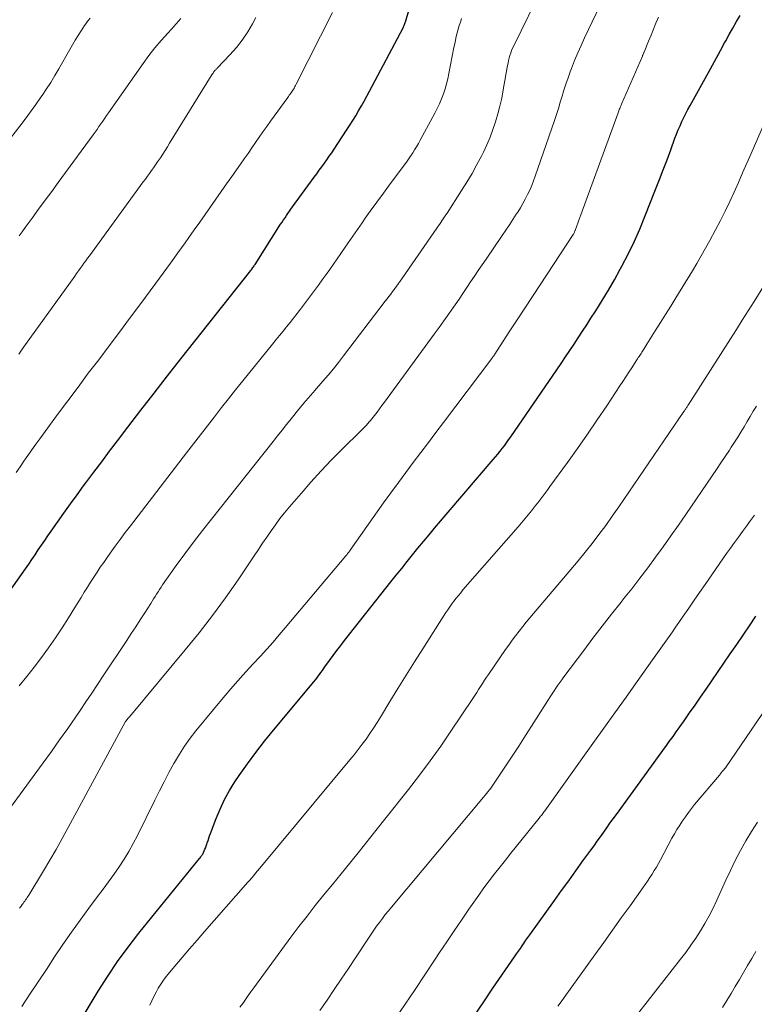
# Model space of a CAD drawing. Units: feet. Extents: x 1900000 to 1905046, y 499991 to 505002.
# Drawn here: x 1900262 to 1900346, y 500868 to 500981 of the extents above; entities that cross this region are included whole.
import ezdxf

# ---------------------------------------------------------------- set-up
doc = ezdxf.new("R2010")
doc.units = ezdxf.units.FT
doc.header["$LTSCALE"] = 100
doc.header["$MEASUREMENT"] = 0
doc.layers.add('CONTOUR INDEX', color=32, linetype='Continuous', lineweight=25)
doc.layers.add('CONTOUR INTERMEDIATE', color=40, linetype='Continuous', lineweight=15)

msp = doc.modelspace()

# ---------------------------------------------------------------- linework, layer by layer
at = {"layer": 'CONTOUR INDEX', "flags": 128}
for points, elevation in [([(1900259.36, 500913.64), (1900262.3, 500917.82), (1900262.68, 500918.35), (1900263.05, 500918.89), (1900263.42, 500919.42), (1900263.78, 500919.96), (1900264.15, 500920.5), (1900264.51, 500921.04), (1900264.88, 500921.57), (1900265.26, 500922.11), (1900265.97, 500923.14), (1900266.71, 500924.18), (1900267.45, 500925.22), (1900268.21, 500926.26), (1900268.96, 500927.29), (1900269.23, 500927.65), (1900270.13, 500928.85), (1900271.03, 500930.05), (1900271.93, 500931.25), (1900272.84, 500932.45), (1900274.01, 500933.99), (1900275.51, 500935.95), (1900277.02, 500937.9), (1900278.54, 500939.85), (1900280.06, 500941.79), (1900288.07, 500951.89), (1900288.08, 500951.91), (1900288.1, 500951.93), (1900288.11, 500951.95), (1900288.13, 500951.96), (1900288.18, 500952.03), (1900288.19, 500952.05), (1900288.21, 500952.07), (1900288.22, 500952.09), (1900288.23, 500952.11), (1900288.33, 500952.24), (1900288.4, 500952.33), (1900288.46, 500952.42), (1900288.52, 500952.51), (1900288.57, 500952.6), (1900291.49, 500957.18), (1900291.65, 500957.43), (1900291.82, 500957.68), (1900291.99, 500957.93), (1900292.15, 500958.18), (1900292.32, 500958.43), (1900292.5, 500958.68), (1900292.67, 500958.92), (1900292.85, 500959.16), (1900295.34, 500962.56), (1900295.63, 500962.96), (1900295.91, 500963.36), (1900296.2, 500963.75), (1900296.49, 500964.15), (1900296.77, 500964.55), (1900297.05, 500964.95), (1900297.33, 500965.36), (1900297.6, 500965.77), (1900299.04, 500967.95), (1900299.39, 500968.49), (1900299.74, 500969.04), (1900300.07, 500969.59), (1900300.4, 500970.14), (1900300.72, 500970.7), (1900301.03, 500971.26), (1900301.34, 500971.83), (1900301.64, 500972.39), (1900305.49, 500979.64), (1900305.53, 500979.74), (1900305.58, 500979.83), (1900305.62, 500979.93), (1900305.66, 500980.03), (1900305.69, 500980.13), (1900305.73, 500980.23), (1900305.76, 500980.33), (1900305.79, 500980.43), (1900306.42, 500982.54)], 860), ([(1900267.74, 500864.72), (1900270.64, 500869.55), (1900271.72, 500871.26), (1900272.84, 500872.94), (1900274.04, 500874.57), (1900275.28, 500876.17), (1900282.22, 500884.72), (1900282.29, 500884.8), (1900282.35, 500884.88), (1900282.41, 500884.96), (1900282.47, 500885.04), (1900282.53, 500885.12), (1900282.58, 500885.2), (1900282.63, 500885.29), (1900282.68, 500885.38), (1900282.76, 500885.57), (1900282.84, 500885.76), (1900282.92, 500885.96), (1900282.99, 500886.15), (1900283.06, 500886.35), (1900283.1, 500886.5), (1900283.19, 500886.77), (1900283.28, 500887.04), (1900283.37, 500887.31), (1900283.47, 500887.57), (1900284.1, 500889.27), (1900284.56, 500890.36), (1900285.06, 500891.43), (1900285.64, 500892.46), (1900286.27, 500893.46), (1900286.76, 500894.19), (1900287.69, 500895.52), (1900288.65, 500896.83), (1900289.65, 500898.11), (1900290.67, 500899.37), (1900295.3, 500904.91), (1900295.47, 500905.11), (1900295.64, 500905.32), (1900295.79, 500905.53), (1900295.95, 500905.74), (1900296.1, 500905.96), (1900296.26, 500906.17), (1900296.41, 500906.39), (1900296.56, 500906.6), (1900297.08, 500907.33), (1900297.5, 500907.91), (1900297.93, 500908.48), (1900298.36, 500909.05), (1900298.8, 500909.61), (1900304.09, 500916.31), (1900304.71, 500917.08), (1900305.33, 500917.86), (1900305.95, 500918.63), (1900306.57, 500919.4), (1900307.19, 500920.17), (1900307.82, 500920.93), (1900308.46, 500921.69), (1900309.1, 500922.44), (1900315.8, 500930.3), (1900316.06, 500930.61), (1900316.32, 500930.92), (1900316.58, 500931.24), (1900316.83, 500931.56), (1900317.08, 500931.88), (1900317.32, 500932.21), (1900317.56, 500932.54), (1900317.8, 500932.88), (1900323.06, 500940.56), (1900323.55, 500941.29), (1900324.05, 500942.02), (1900324.54, 500942.75), (1900325.04, 500943.48), (1900325.52, 500944.22), (1900326.01, 500944.96), (1900326.49, 500945.7), (1900326.97, 500946.44), (1900327.52, 500947.28), (1900328.26, 500948.46), (1900328.97, 500949.64), (1900329.66, 500950.85), (1900330.33, 500952.06), (1900330.51, 500952.38), (1900331.23, 500953.78), (1900331.91, 500955.19), (1900332.55, 500956.62), (1900333.15, 500958.07), (1900334.37, 500961.15), (1900334.81, 500962.29), (1900335.24, 500963.42), (1900335.67, 500964.56), (1900336.09, 500965.7), (1900336.57, 500967.01), (1900336.76, 500967.49), (1900336.95, 500967.97), (1900337.16, 500968.44), (1900337.37, 500968.91), (1900337.6, 500969.37), (1900337.83, 500969.83), (1900338.07, 500970.29), (1900338.31, 500970.74), (1900340.41, 500974.51), (1900340.88, 500975.36), (1900341.34, 500976.21), (1900341.8, 500977.06), (1900342.26, 500977.91), (1900342.38, 500978.13), (1900342.78, 500978.87), (1900343.18, 500979.61), (1900343.6, 500980.34), (1900344.02, 500981.06)], 880), ([(1900313.67, 500866.77), (1900314.72, 500868.32), (1900315.77, 500869.87), (1900318.25, 500873.48), (1900318.47, 500873.8), (1900318.68, 500874.11), (1900318.9, 500874.43), (1900319.11, 500874.74), (1900319.33, 500875.06), (1900319.54, 500875.37), (1900319.76, 500875.68), (1900319.98, 500875.99), (1900322.8, 500879.91), (1900323.61, 500881.04), (1900324.43, 500882.17), (1900325.24, 500883.29), (1900326.06, 500884.42), (1900326.96, 500885.65), (1900327.33, 500886.16), (1900327.7, 500886.67), (1900328.06, 500887.18), (1900328.43, 500887.7), (1900328.79, 500888.21), (1900329.15, 500888.73), (1900329.52, 500889.24), (1900329.89, 500889.75), (1900335.49, 500897.47), (1900335.64, 500897.66), (1900335.78, 500897.86), (1900335.93, 500898.06), (1900336.08, 500898.26), (1900336.22, 500898.46), (1900336.37, 500898.66), (1900336.51, 500898.86), (1900336.65, 500899.06), (1900337.63, 500900.45), (1900338.26, 500901.34), (1900338.88, 500902.24), (1900339.51, 500903.14), (1900340.13, 500904.04), (1900342.17, 500907.01), (1900342.91, 500908.08), (1900343.64, 500909.16), (1900344.37, 500910.23), (1900345.09, 500911.31), (1900345.82, 500912.39)], 900)]:
    msp.add_lwpolyline(points, dxfattribs=dict(at, elevation=elevation))
at = {"layer": 'CONTOUR INTERMEDIATE', "flags": 128}
for points, elevation in [([(1900260.19, 500889.96), (1900264.33, 500895.62), (1900265.28, 500896.93), (1900266.22, 500898.25), (1900267.15, 500899.57), (1900268.07, 500900.91), (1900268.55, 500901.62), (1900269.22, 500902.61), (1900269.89, 500903.59), (1900270.55, 500904.58), (1900271.21, 500905.58), (1900273.89, 500909.61), (1900274.41, 500910.4), (1900274.92, 500911.19), (1900275.44, 500911.98), (1900275.95, 500912.78), (1900276.63, 500913.84), (1900276.8, 500914.1), (1900276.97, 500914.37), (1900277.13, 500914.64), (1900277.3, 500914.91), (1900277.47, 500915.18), (1900277.64, 500915.44), (1900277.82, 500915.7), (1900278, 500915.96), (1900279.56, 500918.17), (1900280.54, 500919.52), (1900281.53, 500920.86), (1900282.55, 500922.19), (1900283.57, 500923.5), (1900290.63, 500932.36), (1900291.15, 500933.01), (1900291.66, 500933.65), (1900292.18, 500934.3), (1900292.69, 500934.94), (1900293.58, 500936.04), (1900293.65, 500936.14), (1900293.72, 500936.23), (1900293.8, 500936.32), (1900293.87, 500936.42), (1900293.95, 500936.51), (1900294.02, 500936.6), (1900294.1, 500936.7), (1900294.17, 500936.79), (1900294.3, 500936.94), (1900294.43, 500937.09), (1900294.56, 500937.25), (1900294.7, 500937.39), (1900294.83, 500937.54), (1900294.97, 500937.69), (1900295.1, 500937.84), (1900295.23, 500937.99), (1900295.37, 500938.14), (1900296.32, 500939.24), (1900296.92, 500939.95), (1900297.52, 500940.67), (1900298.1, 500941.39), (1900298.67, 500942.13), (1900303.46, 500948.38), (1900303.67, 500948.66), (1900303.88, 500948.93), (1900304.09, 500949.21), (1900304.29, 500949.49), (1900304.58, 500949.88), (1900304.64, 500949.97), (1900304.7, 500950.05), (1900304.76, 500950.14), (1900304.83, 500950.23), (1900304.89, 500950.31), (1900304.95, 500950.4), (1900305.01, 500950.49), (1900305.07, 500950.57), (1900309.34, 500956.73), (1900309.49, 500956.95), (1900309.64, 500957.16), (1900309.79, 500957.38), (1900309.94, 500957.59), (1900310.09, 500957.81), (1900310.23, 500958.03), (1900310.38, 500958.25), (1900310.52, 500958.47), (1900312.18, 500961.03), (1900312.79, 500962.01), (1900313.38, 500963), (1900313.94, 500964.01), (1900314.48, 500965.03), (1900314.67, 500965.41), (1900315.07, 500966.26), (1900315.45, 500967.12), (1900315.77, 500968), (1900316.07, 500968.89), (1900316.33, 500969.79), (1900316.57, 500970.69), (1900316.77, 500971.61), (1900316.95, 500972.53), (1900317.43, 500975.32), (1900317.49, 500975.61), (1900317.55, 500975.9), (1900317.63, 500976.19), (1900317.71, 500976.47), (1900317.8, 500976.76), (1900317.9, 500977.03), (1900318.02, 500977.3), (1900318.14, 500977.57), (1900321.49, 500984.41)], 868), ([(1900261.64, 500879.02), (1900261.81, 500879.25), (1900261.95, 500879.45), (1900262.05, 500879.58), (1900262.14, 500879.71), (1900262.24, 500879.84), (1900262.33, 500879.97), (1900262.42, 500880.1), (1900262.51, 500880.24), (1900262.6, 500880.37), (1900262.68, 500880.51), (1900264.37, 500883.3), (1900265.1, 500884.52), (1900265.81, 500885.75), (1900266.51, 500886.99), (1900267.2, 500888.23), (1900273.75, 500900.35), (1900273.81, 500900.44), (1900274.03, 500900.69), (1900274.13, 500900.81), (1900274.23, 500900.92), (1900274.32, 500901.04), (1900274.42, 500901.15), (1900280.59, 500908.54), (1900282.17, 500910.49), (1900283.71, 500912.47), (1900285.19, 500914.5), (1900286.62, 500916.56), (1900288.47, 500919.3), (1900288.95, 500920.01), (1900289.43, 500920.73), (1900289.92, 500921.44), (1900290.4, 500922.15), (1900290.9, 500922.85), (1900291.41, 500923.55), (1900291.94, 500924.22), (1900292.49, 500924.88), (1900293.82, 500926.43), (1900294.95, 500927.73), (1900296.11, 500929.01), (1900297.31, 500930.25), (1900298.52, 500931.48), (1900300.65, 500933.56), (1900300.81, 500933.73), (1900300.98, 500933.9), (1900301.15, 500934.07), (1900301.31, 500934.24), (1900301.47, 500934.41), (1900301.62, 500934.59), (1900301.78, 500934.77), (1900301.92, 500934.96), (1900302.22, 500935.34), (1900302.51, 500935.72), (1900302.8, 500936.1), (1900303.08, 500936.48), (1900303.37, 500936.87), (1900309.05, 500944.61), (1900309.61, 500945.38), (1900310.16, 500946.16), (1900310.71, 500946.93), (1900311.25, 500947.72), (1900311.44, 500947.99), (1900311.89, 500948.64), (1900312.33, 500949.29), (1900312.77, 500949.94), (1900313.21, 500950.59), (1900313.65, 500951.24), (1900314.09, 500951.9), (1900314.54, 500952.55), (1900314.98, 500953.2), (1900316.84, 500955.9), (1900317.25, 500956.5), (1900317.65, 500957.11), (1900318.05, 500957.71), (1900318.44, 500958.32), (1900318.61, 500958.57), (1900318.91, 500959.06), (1900319.2, 500959.56), (1900319.47, 500960.06), (1900319.73, 500960.57), (1900319.97, 500961.09), (1900320.2, 500961.62), (1900320.41, 500962.15), (1900320.6, 500962.69), (1900322.8, 500969.04), (1900323.03, 500969.73), (1900323.26, 500970.43), (1900323.47, 500971.12), (1900323.68, 500971.82), (1900323.89, 500972.52), (1900324.12, 500973.21), (1900324.36, 500973.9), (1900324.61, 500974.59), (1900324.76, 500975), (1900325.11, 500975.88), (1900325.47, 500976.76), (1900325.85, 500977.63), (1900326.25, 500978.49), (1900328.91, 500984.1)], 872), ([(1900261.26, 500928.82), (1900261.7, 500929.47), (1900262.14, 500930.12), (1900262.59, 500930.76), (1900263.04, 500931.41), (1900263.5, 500932.04), (1900263.96, 500932.68), (1900265.99, 500935.43), (1900267.16, 500937.01), (1900268.33, 500938.58), (1900269.5, 500940.15), (1900270.69, 500941.71), (1900271.87, 500943.28), (1900273.05, 500944.84), (1900274.22, 500946.41), (1900275.39, 500947.99), (1900277.21, 500950.44), (1900278.06, 500951.59), (1900278.91, 500952.75), (1900279.74, 500953.91), (1900280.58, 500955.08), (1900281, 500955.68), (1900281.62, 500956.55), (1900282.24, 500957.42), (1900282.85, 500958.29), (1900283.46, 500959.17), (1900284.08, 500960.04), (1900284.69, 500960.92), (1900285.3, 500961.79), (1900285.92, 500962.66), (1900286.9, 500964.06), (1900287.33, 500964.67), (1900287.76, 500965.28), (1900288.18, 500965.9), (1900288.61, 500966.51), (1900289.04, 500967.12), (1900289.46, 500967.74), (1900289.9, 500968.34), (1900290.33, 500968.95), (1900292.3, 500971.68), (1900292.39, 500971.8), (1900292.47, 500971.92), (1900292.56, 500972.03), (1900292.65, 500972.15), (1900292.73, 500972.27), (1900292.81, 500972.39), (1900292.89, 500972.51), (1900292.97, 500972.64), (1900293.06, 500972.78), (1900293.13, 500972.91), (1900293.2, 500973.04), (1900293.28, 500973.18), (1900297.43, 500981.39)], 856), ([(1900261.55, 500942.35), (1900261.93, 500942.9), (1900262.32, 500943.44), (1900267.95, 500951.26), (1900268.16, 500951.56), (1900268.37, 500951.85), (1900268.58, 500952.14), (1900268.79, 500952.43), (1900269, 500952.72), (1900269.21, 500953.01), (1900269.42, 500953.3), (1900269.63, 500953.59), (1900275.79, 500962.03), (1900276.02, 500962.35), (1900276.26, 500962.67), (1900276.49, 500963), (1900276.73, 500963.32), (1900276.96, 500963.65), (1900277.19, 500963.98), (1900277.41, 500964.31), (1900277.63, 500964.64), (1900277.74, 500964.79), (1900278.01, 500965.2), (1900278.28, 500965.62), (1900278.54, 500966.03), (1900278.8, 500966.45), (1900283.56, 500974.15), (1900283.63, 500974.25), (1900283.69, 500974.36), (1900283.76, 500974.46), (1900283.83, 500974.56), (1900283.9, 500974.65), (1900283.94, 500974.7), (1900283.98, 500974.76), (1900284.02, 500974.81), (1900284.07, 500974.85), (1900284.12, 500974.9), (1900284.17, 500974.95), (1900284.22, 500975), (1900284.26, 500975.05), (1900285.7, 500976.55), (1900286.43, 500977.38), (1900287.11, 500978.24), (1900287.73, 500979.16), (1900288.29, 500980.1), (1900288.67, 500980.8)], 852), ([(1900261.88, 500867.78), (1900262.83, 500869.19), (1900263.78, 500870.6), (1900264.72, 500872.02), (1900265.65, 500873.45), (1900266.6, 500874.86), (1900267.56, 500876.27), (1900268.55, 500877.65), (1900269.56, 500879.02), (1900270.56, 500880.35), (1900271.19, 500881.19), (1900271.81, 500882.03), (1900272.41, 500882.89), (1900273.01, 500883.74), (1900273.59, 500884.61), (1900274.14, 500885.5), (1900274.64, 500886.41), (1900275.12, 500887.34), (1900277.1, 500891.37), (1900277.63, 500892.43), (1900278.17, 500893.47), (1900278.72, 500894.52), (1900279.28, 500895.55), (1900279.36, 500895.69), (1900279.91, 500896.63), (1900280.5, 500897.56), (1900281.14, 500898.44), (1900281.81, 500899.31), (1900283.81, 500901.74), (1900284.91, 500903.06), (1900286.03, 500904.36), (1900287.16, 500905.64), (1900288.31, 500906.91), (1900289.18, 500907.84), (1900289.9, 500908.64), (1900290.62, 500909.44), (1900291.32, 500910.25), (1900292.02, 500911.07), (1900298.94, 500919.29), (1900299.01, 500919.37), (1900299.08, 500919.46), (1900299.15, 500919.55), (1900299.22, 500919.64), (1900299.27, 500919.71), (1900299.31, 500919.76), (1900299.35, 500919.82), (1900299.39, 500919.87), (1900299.43, 500919.93), (1900303.27, 500925.35), (1900304.1, 500926.51), (1900304.95, 500927.67), (1900305.8, 500928.82), (1900306.66, 500929.96), (1900307.53, 500931.1), (1900308.39, 500932.24), (1900309.25, 500933.38), (1900310.12, 500934.53), (1900315.64, 500941.86), (1900315.69, 500941.91), (1900315.73, 500941.97), (1900315.77, 500942.03), (1900315.81, 500942.09), (1900315.85, 500942.15), (1900315.89, 500942.21), (1900315.93, 500942.26), (1900315.97, 500942.32), (1900317.64, 500944.9), (1900318.52, 500946.25), (1900319.4, 500947.59), (1900320.28, 500948.94), (1900321.17, 500950.28), (1900324.95, 500956.01), (1900324.96, 500956.03), (1900324.97, 500956.04), (1900324.98, 500956.06), (1900324.99, 500956.07), (1900325.02, 500956.14), (1900325.03, 500956.16), (1900325.04, 500956.18), (1900325.05, 500956.19), (1900325.06, 500956.21), (1900325.08, 500956.28), (1900325.1, 500956.33), (1900325.12, 500956.38), (1900325.14, 500956.43), (1900325.16, 500956.48), (1900325.35, 500957.01), (1900325.47, 500957.32), (1900325.58, 500957.64), (1900325.7, 500957.96), (1900325.81, 500958.27), (1900330.07, 500969.9), (1900330.12, 500970.02), (1900330.16, 500970.15), (1900330.21, 500970.28), (1900330.26, 500970.4), (1900330.31, 500970.53), (1900330.36, 500970.65), (1900330.41, 500970.78), (1900330.46, 500970.9), (1900332.86, 500976.41), (1900332.88, 500976.46), (1900332.9, 500976.52), (1900332.93, 500976.57), (1900332.95, 500976.63), (1900332.97, 500976.68), (1900333, 500976.73), (1900333.02, 500976.79), (1900333.04, 500976.84), (1900333.56, 500978.11), (1900333.84, 500978.79), (1900334.12, 500979.48), (1900334.41, 500980.16), (1900334.69, 500980.84)], 876), ([(1900257.11, 500962.56), (1900261.66, 500968.4), (1900262.28, 500969.21), (1900262.89, 500970.03), (1900263.49, 500970.86), (1900264.08, 500971.7), (1900264.21, 500971.9), (1900264.71, 500972.65), (1900265.2, 500973.4), (1900265.67, 500974.18), (1900266.12, 500974.95), (1900267.38, 500977.17), (1900267.69, 500977.7), (1900268, 500978.24), (1900268.33, 500978.76), (1900268.67, 500979.29), (1900269.05, 500979.88), (1900269.21, 500980.1), (1900269.36, 500980.31), (1900269.53, 500980.52), (1900269.7, 500980.73)], 844), ([(1900261.58, 500955.85), (1900261.93, 500956.33), (1900262.28, 500956.8), (1900263.08, 500957.89), (1900263.82, 500958.9), (1900264.57, 500959.92), (1900265.32, 500960.94), (1900266.06, 500961.96), (1900270.06, 500967.4), (1900270.28, 500967.71), (1900270.5, 500968.03), (1900270.72, 500968.35), (1900270.94, 500968.66), (1900271.16, 500968.98), (1900271.37, 500969.3), (1900271.59, 500969.62), (1900271.81, 500969.93), (1900275.77, 500975.57), (1900276.43, 500976.47), (1900277.11, 500977.34), (1900277.83, 500978.19), (1900278.58, 500979.02), (1900279.01, 500979.49), (1900279.55, 500980.08), (1900280.07, 500980.68)], 848), ([(1900261.61, 500904.43), (1900262.47, 500905.5), (1900263.32, 500906.58), (1900264.14, 500907.68), (1900264.95, 500908.79), (1900265.73, 500909.93), (1900266.5, 500911.06), (1900267.24, 500912.21), (1900267.97, 500913.37), (1900268.69, 500914.55), (1900269.04, 500915.13), (1900269.4, 500915.71), (1900269.76, 500916.28), (1900270.13, 500916.86), (1900270.5, 500917.43), (1900270.87, 500917.99), (1900271.26, 500918.55), (1900271.65, 500919.11), (1900271.99, 500919.59), (1900272.57, 500920.39), (1900273.15, 500921.17), (1900273.73, 500921.96), (1900274.32, 500922.73), (1900280.72, 500931.05), (1900281.51, 500932.09), (1900282.31, 500933.13), (1900283.11, 500934.16), (1900283.91, 500935.19), (1900284.71, 500936.23), (1900285.52, 500937.25), (1900286.33, 500938.27), (1900287.15, 500939.29), (1900290.57, 500943.5), (1900290.97, 500944), (1900291.37, 500944.49), (1900291.78, 500944.98), (1900292.18, 500945.47), (1900292.58, 500945.97), (1900292.98, 500946.46), (1900293.37, 500946.97), (1900293.75, 500947.48), (1900295.81, 500950.24), (1900296.25, 500950.84), (1900296.68, 500951.43), (1900297.1, 500952.03), (1900297.52, 500952.64), (1900297.94, 500953.25), (1900298.36, 500953.85), (1900298.78, 500954.46), (1900299.2, 500955.07), (1900300.8, 500957.36), (1900301.17, 500957.89), (1900301.54, 500958.41), (1900301.92, 500958.94), (1900302.3, 500959.46), (1900302.68, 500959.97), (1900303.06, 500960.49), (1900303.44, 500961.01), (1900303.82, 500961.52), (1900305.62, 500963.95), (1900305.87, 500964.29), (1900306.12, 500964.63), (1900306.35, 500964.98), (1900306.59, 500965.33), (1900306.81, 500965.69), (1900307.03, 500966.05), (1900307.24, 500966.41), (1900307.45, 500966.78), (1900309.13, 500969.88), (1900309.4, 500970.42), (1900309.66, 500970.96), (1900309.9, 500971.52), (1900310.11, 500972.08), (1900310.3, 500972.66), (1900310.47, 500973.23), (1900310.62, 500973.82), (1900310.74, 500974.41), (1900311.3, 500977.37), (1900311.39, 500977.8), (1900311.47, 500978.22), (1900311.57, 500978.64), (1900311.67, 500979.05), (1900311.78, 500979.47), (1900311.9, 500979.88), (1900312.04, 500980.28), (1900312.19, 500980.69)], 864), ([(1900276.54, 500867.95), (1900276.76, 500868.44), (1900277, 500868.94), (1900277.24, 500869.42), (1900277.5, 500869.9), (1900277.78, 500870.36), (1900278.09, 500870.8), (1900278.42, 500871.23), (1900279.4, 500872.4), (1900280.23, 500873.4), (1900281.08, 500874.39), (1900281.93, 500875.38), (1900282.79, 500876.36), (1900287.49, 500881.68), (1900287.72, 500881.95), (1900287.95, 500882.21), (1900288.18, 500882.48), (1900288.41, 500882.75), (1900288.63, 500883.02), (1900288.86, 500883.3), (1900289.08, 500883.57), (1900289.31, 500883.84), (1900299.41, 500895.98), (1900299.88, 500896.57), (1900300.35, 500897.16), (1900300.81, 500897.76), (1900301.26, 500898.36), (1900301.69, 500898.98), (1900302.12, 500899.6), (1900302.53, 500900.23), (1900302.92, 500900.87), (1900303.99, 500902.63), (1900304.91, 500904.15), (1900305.85, 500905.67), (1900306.79, 500907.18), (1900307.75, 500908.68), (1900310.38, 500912.8), (1900310.6, 500913.13), (1900310.83, 500913.47), (1900311.07, 500913.8), (1900311.31, 500914.13), (1900311.56, 500914.45), (1900311.82, 500914.76), (1900312.08, 500915.08), (1900312.34, 500915.39), (1900318.65, 500922.62), (1900319.03, 500923.07), (1900319.41, 500923.51), (1900319.79, 500923.96), (1900320.16, 500924.42), (1900320.41, 500924.73), (1900320.65, 500925.03), (1900320.89, 500925.34), (1900321.13, 500925.64), (1900321.37, 500925.95), (1900321.6, 500926.26), (1900321.83, 500926.58), (1900322.06, 500926.89), (1900322.29, 500927.21), (1900324.29, 500929.97), (1900325.44, 500931.57), (1900326.57, 500933.19), (1900327.68, 500934.82), (1900328.78, 500936.45), (1900330.27, 500938.71), (1900330.61, 500939.23), (1900330.95, 500939.75), (1900331.29, 500940.27), (1900331.63, 500940.78), (1900332.15, 500941.57), (1900332.23, 500941.7), (1900332.31, 500941.82), (1900332.39, 500941.94), (1900332.47, 500942.06), (1900332.55, 500942.19), (1900332.63, 500942.31), (1900332.71, 500942.43), (1900332.79, 500942.56), (1900332.88, 500942.7), (1900333.01, 500942.9), (1900333.13, 500943.09), (1900333.26, 500943.29), (1900333.38, 500943.49), (1900334.32, 500944.99), (1900334.91, 500945.94), (1900335.5, 500946.89), (1900336.09, 500947.84), (1900336.68, 500948.79), (1900338.57, 500951.85), (1900339.08, 500952.71), (1900339.59, 500953.58), (1900340.09, 500954.45), (1900340.57, 500955.33), (1900341.23, 500956.55), (1900341.78, 500957.62), (1900342.33, 500958.69), (1900342.84, 500959.78), (1900343.34, 500960.87), (1900343.83, 500961.97), (1900344.32, 500963.07), (1900344.81, 500964.17), (1900345.29, 500965.28), (1900347.98, 500971.39)], 884), ([(1900286.84, 500867.7), (1900287.15, 500868.15), (1900287.46, 500868.59), (1900287.77, 500869.04), (1900288.09, 500869.48), (1900288.41, 500869.92), (1900288.73, 500870.36), (1900292.67, 500875.7), (1900293.58, 500876.92), (1900294.51, 500878.13), (1900295.45, 500879.32), (1900296.4, 500880.51), (1900297.42, 500881.75), (1900298.89, 500883.56), (1900300.35, 500885.37), (1900301.8, 500887.18), (1900303.25, 500889), (1900306.11, 500892.6), (1900307.37, 500894.22), (1900308.6, 500895.87), (1900309.79, 500897.55), (1900310.95, 500899.25), (1900313.45, 500902.99), (1900313.68, 500903.33), (1900313.91, 500903.68), (1900314.13, 500904.03), (1900314.36, 500904.37), (1900314.58, 500904.72), (1900314.81, 500905.07), (1900315.04, 500905.41), (1900315.27, 500905.75), (1900317.21, 500908.57), (1900317.59, 500909.1), (1900317.97, 500909.64), (1900318.36, 500910.16), (1900318.76, 500910.68), (1900319.17, 500911.2), (1900319.58, 500911.71), (1900319.99, 500912.22), (1900320.42, 500912.72), (1900323.84, 500916.73), (1900324.67, 500917.72), (1900325.5, 500918.71), (1900326.3, 500919.71), (1900327.11, 500920.72), (1900327.89, 500921.74), (1900328.66, 500922.77), (1900329.41, 500923.82), (1900330.15, 500924.88), (1900337.61, 500935.79), (1900337.66, 500935.86), (1900337.71, 500935.94), (1900337.76, 500936.01), (1900337.81, 500936.09), (1900337.86, 500936.16), (1900337.91, 500936.23), (1900337.96, 500936.31), (1900338.01, 500936.38), (1900338.06, 500936.47), (1900338.14, 500936.59), (1900338.22, 500936.7), (1900338.29, 500936.82), (1900338.37, 500936.94), (1900342.93, 500944.11), (1900343.61, 500945.17), (1900344.28, 500946.23), (1900344.95, 500947.29), (1900345.62, 500948.36), (1900346.94, 500950.44)], 888), ([(1900295.97, 500867.32), (1900296.8, 500868.52), (1900297.62, 500869.72), (1900298.43, 500870.93), (1900299.24, 500872.14), (1900300.05, 500873.36), (1900301.52, 500875.6), (1900301.83, 500876.06), (1900302.14, 500876.52), (1900302.46, 500876.97), (1900302.79, 500877.41), (1900303.13, 500877.85), (1900303.46, 500878.29), (1900303.81, 500878.72), (1900304.16, 500879.15), (1900314.7, 500891.72), (1900314.87, 500891.93), (1900315.03, 500892.13), (1900315.2, 500892.34), (1900315.36, 500892.55), (1900315.52, 500892.76), (1900315.68, 500892.98), (1900315.83, 500893.19), (1900315.98, 500893.41), (1900316.91, 500894.79), (1900317.52, 500895.7), (1900318.12, 500896.62), (1900318.72, 500897.54), (1900319.31, 500898.46), (1900322.11, 500902.86), (1900322.32, 500903.19), (1900322.54, 500903.52), (1900322.75, 500903.85), (1900322.97, 500904.18), (1900323.2, 500904.5), (1900323.42, 500904.83), (1900323.65, 500905.14), (1900323.89, 500905.46), (1900326.15, 500908.48), (1900327.2, 500909.87), (1900328.26, 500911.25), (1900329.33, 500912.62), (1900330.41, 500913.99), (1900330.71, 500914.36), (1900331.63, 500915.54), (1900332.55, 500916.73), (1900333.46, 500917.92), (1900334.35, 500919.13), (1900335.23, 500920.34), (1900336.11, 500921.56), (1900336.97, 500922.79), (1900337.82, 500924.03), (1900340.83, 500928.44), (1900341.33, 500929.17), (1900341.82, 500929.91), (1900342.31, 500930.64), (1900342.8, 500931.38), (1900343.02, 500931.7), (1900343.4, 500932.28), (1900343.77, 500932.86), (1900344.13, 500933.44), (1900344.49, 500934.03), (1900344.84, 500934.63), (1900345.19, 500935.22), (1900345.54, 500935.81), (1900345.9, 500936.4)], 892), ([(1900304.6, 500866.4), (1900305.73, 500868.06), (1900306.86, 500869.73), (1900307.98, 500871.41), (1900309.09, 500873.08), (1900309.67, 500873.95), (1900310.5, 500875.19), (1900311.33, 500876.43), (1900312.17, 500877.67), (1900313.02, 500878.9), (1900313.58, 500879.71), (1900314.16, 500880.53), (1900314.74, 500881.34), (1900315.35, 500882.15), (1900315.96, 500882.95), (1900316.58, 500883.74), (1900317.2, 500884.53), (1900317.82, 500885.32), (1900318.46, 500886.1), (1900321.06, 500889.32), (1900321.14, 500889.42), (1900321.22, 500889.53), (1900321.3, 500889.63), (1900321.38, 500889.74), (1900321.46, 500889.85), (1900321.54, 500889.95), (1900321.62, 500890.06), (1900321.7, 500890.17), (1900327.18, 500897.83), (1900328.45, 500899.6), (1900329.72, 500901.37), (1900330.99, 500903.15), (1900332.26, 500904.92), (1900334.03, 500907.4), (1900334.41, 500907.93), (1900334.79, 500908.46), (1900335.17, 500909), (1900335.54, 500909.53), (1900335.91, 500910.07), (1900336.29, 500910.61), (1900336.66, 500911.14), (1900337.03, 500911.68), (1900337.53, 500912.41), (1900338.15, 500913.31), (1900338.77, 500914.21), (1900339.4, 500915.11), (1900340.02, 500916.01), (1900342.49, 500919.55), (1900342.93, 500920.18), (1900343.38, 500920.82), (1900343.84, 500921.44), (1900344.3, 500922.07), (1900344.76, 500922.69), (1900345.22, 500923.32), (1900345.68, 500923.94)], 896), ([(1900323.2, 500867.82), (1900323.56, 500868.32), (1900323.92, 500868.82), (1900327.43, 500873.7), (1900328.43, 500875.1), (1900329.44, 500876.5), (1900330.44, 500877.91), (1900331.45, 500879.31), (1900332.91, 500881.35), (1900333.18, 500881.74), (1900333.44, 500882.13), (1900333.7, 500882.52), (1900333.96, 500882.91), (1900334.21, 500883.32), (1900334.45, 500883.72), (1900334.68, 500884.13), (1900334.91, 500884.54), (1900336.24, 500887.02), (1900336.52, 500887.53), (1900336.81, 500888.03), (1900337.12, 500888.52), (1900337.44, 500889.01), (1900337.77, 500889.48), (1900338.11, 500889.95), (1900338.47, 500890.41), (1900338.83, 500890.86), (1900341.66, 500894.24), (1900341.77, 500894.37), (1900341.88, 500894.5), (1900341.99, 500894.64), (1900342.11, 500894.77), (1900342.33, 500895.03), (1900342.37, 500895.08), (1900348.81, 500904.51)], 904), ([(1900332.46, 500867.11), (1900337.22, 500873.19), (1900337.82, 500873.98), (1900338.4, 500874.79), (1900338.95, 500875.6), (1900339.49, 500876.44), (1900340, 500877.29), (1900340.48, 500878.15), (1900340.93, 500879.03), (1900341.35, 500879.93), (1900341.86, 500881.06), (1900342.38, 500882.21), (1900342.92, 500883.35), (1900343.48, 500884.48), (1900344.07, 500885.61), (1900344.68, 500886.71), (1900345.33, 500887.79), (1900346.02, 500888.84)], 908), ([(1900342, 500867.68), (1900342.5, 500868.47), (1900342.99, 500869.27), (1900343.47, 500870.07), (1900343.95, 500870.87), (1900344.42, 500871.68), (1900344.89, 500872.48), (1900345.36, 500873.29), (1900345.83, 500874.09)], 912)]:
    msp.add_lwpolyline(points, dxfattribs=dict(at, elevation=elevation))

doc.saveas('drawing.dxf')
